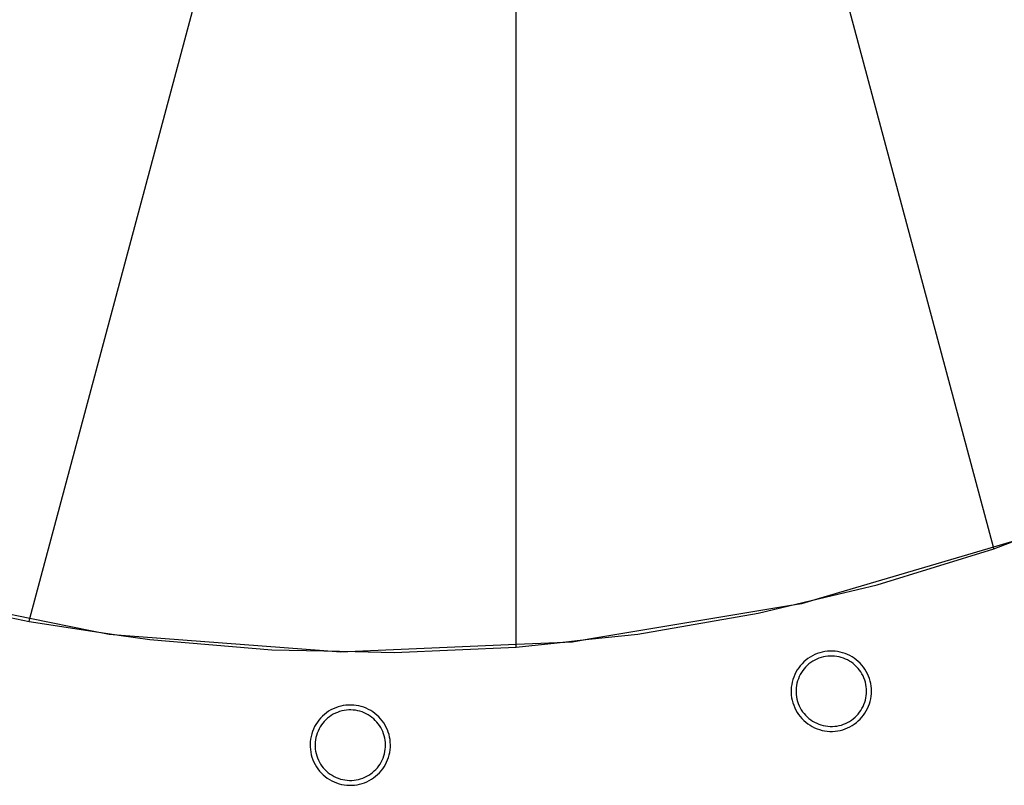
# Model space of a CAD drawing. Units: millimetres. Extents: x -36961 to 34031, y -19909 to 19579.
# Drawn here: x 1573 to 2092, y -19663 to -19259 of the extents above; entities that cross this region are included whole.
import ezdxf

# ---------------------------------------------------------------- set-up
doc = ezdxf.new("R2010")
doc.units = ezdxf.units.MM

msp = doc.modelspace()

# ---------------------------------------------------------------- linework, layer by layer
for p, q in [((2086.66, -19537.39), (1979.7, -19138.19)), ((2086.66, -19537.39), (1979.7, -19138.19)), ((1577.95, -19575.01), (1684.57, -19177.12)), ((1577.95, -19575.01), (1684.57, -19177.12)), ((1834.7, -19588.74), (1834.7, -19177.09)), ((1834.7, -19588.74), (1834.7, -19177.09)), ((2097.9, -19534.08), (2086.66, -19537.39)), ((2097.9, -19534.08), (2086.66, -19537.39)), ((2086.89, -19538.25), (2097.9, -19534.08)), ((2086.89, -19538.25), (2097.9, -19534.08)), ((2086.66, -19537.39), (1994.11, -19564.66)), ((2086.66, -19537.39), (1994.11, -19564.66)), ((2025.22, -19557.22), (2086.89, -19538.25)), ((2025.22, -19557.22), (2086.89, -19538.25)), ((2086.89, -19538.25), (2086.66, -19537.39)), ((2086.89, -19538.25), (2086.66, -19537.39)), ((1577.95, -19575.01), (1504.26, -19560.21)), ((1577.95, -19575.01), (1504.26, -19560.21)), ((1994.11, -19564.66), (2025.22, -19557.22)), ((1994.11, -19564.66), (2025.22, -19557.22)), ((1514.28, -19563.05), (1577.51, -19576.65)), ((1514.28, -19563.05), (1577.51, -19576.65)), ((1978.65, -19568.36), (1994.11, -19564.66)), ((1978.65, -19568.36), (1994.11, -19564.66)), ((1994.11, -19564.66), (1985.38, -19567.24)), ((1994.11, -19564.66), (1985.38, -19567.24)), ((1978.65, -19568.36), (1873.12, -19585.98)), ((1978.65, -19568.36), (1873.12, -19585.98)), ((1962.46, -19572.23), (1978.65, -19568.36)), ((1962.46, -19572.23), (1978.65, -19568.36)), ((1985.38, -19567.24), (1978.65, -19568.36)), ((1985.38, -19567.24), (1978.65, -19568.36)), ((1577.51, -19576.65), (1577.95, -19575.01)), ((1577.51, -19576.65), (1577.95, -19575.01)), ((1610.82, -19581.61), (1577.95, -19575.01)), ((1610.82, -19581.61), (1577.95, -19575.01)), ((1898.86, -19583.21), (1962.46, -19572.23)), ((1898.86, -19583.21), (1962.46, -19572.23)), ((1577.51, -19576.65), (1610.82, -19581.61)), ((1577.51, -19576.65), (1610.82, -19581.61)), ((1619.76, -19583.41), (1610.82, -19581.61)), ((1610.82, -19581.61), (1626.19, -19583.9)), ((1619.76, -19583.41), (1610.82, -19581.61)), ((1610.82, -19581.61), (1626.19, -19583.9)), ((1626.19, -19583.9), (1619.76, -19583.41)), ((1626.19, -19583.9), (1619.76, -19583.41)), ((1733.12, -19592.15), (1626.19, -19583.9)), ((1626.19, -19583.9), (1641.36, -19586.17)), ((1733.12, -19592.15), (1626.19, -19583.9)), ((1626.19, -19583.9), (1641.36, -19586.17)), ((1641.36, -19586.17), (1705.68, -19591.59)), ((1641.36, -19586.17), (1705.68, -19591.59)), ((1856.34, -19587.78), (1873.12, -19585.98)), ((1856.34, -19587.78), (1873.12, -19585.98)), ((1873.12, -19585.98), (1864.46, -19587.42)), ((1873.12, -19585.98), (1864.46, -19587.42)), ((1873.12, -19585.98), (1898.86, -19583.21)), ((1873.12, -19585.98), (1898.86, -19583.21)), ((1705.68, -19591.59), (1733.12, -19592.15)), ((1705.68, -19591.59), (1733.12, -19592.15)), ((1834.7, -19588.74), (1749.78, -19592.49)), ((1834.7, -19588.74), (1749.78, -19592.49)), ((1770.22, -19592.91), (1834.7, -19590.11)), ((1770.22, -19592.91), (1834.7, -19590.11)), ((1834.7, -19590.11), (1856.34, -19587.78)), ((1856.34, -19587.78), (1834.7, -19588.74)), ((1834.7, -19590.11), (1856.34, -19587.78)), ((1856.34, -19587.78), (1834.7, -19588.74)), ((1834.7, -19590.11), (1834.7, -19588.74)), ((1834.7, -19590.11), (1834.7, -19588.74)), ((1864.46, -19587.42), (1856.34, -19587.78)), ((1864.46, -19587.42), (1856.34, -19587.78)), ((1741.99, -19592.84), (1733.12, -19592.15)), ((1733.12, -19592.15), (1749.78, -19592.49)), ((1741.99, -19592.84), (1733.12, -19592.15)), ((1733.12, -19592.15), (1749.78, -19592.49)), ((1749.78, -19592.49), (1741.99, -19592.84)), ((1749.78, -19592.49), (1741.99, -19592.84)), ((1749.78, -19592.49), (1770.22, -19592.91)), ((1749.78, -19592.49), (1770.22, -19592.91)), ((1987.63, -19596.98), (1986.59, -19597.9)), ((1987.63, -19596.98), (1986.59, -19597.9)), ((1988.73, -19596.14), (1987.63, -19596.98)), ((1988.73, -19596.14), (1987.63, -19596.98)), ((1989.89, -19595.37), (1988.73, -19596.14)), ((1989.89, -19595.37), (1988.73, -19596.14)), ((1991.09, -19594.68), (1989.89, -19595.37)), ((1991.09, -19594.68), (1989.89, -19595.37)), ((1992.34, -19594.07), (1991.09, -19594.68)), ((1992.34, -19594.07), (1991.09, -19594.68)), ((1992.31, -19596.98), (1991.26, -19597.58)), ((1992.31, -19596.98), (1991.26, -19597.58)), ((1993.41, -19596.44), (1992.31, -19596.98)), ((1993.41, -19596.44), (1992.31, -19596.98)), ((1993.62, -19593.54), (1992.34, -19594.07)), ((1993.62, -19593.54), (1992.34, -19594.07)), ((1994.53, -19595.98), (1993.41, -19596.44)), ((1994.53, -19595.98), (1993.41, -19596.44)), ((1994.93, -19593.1), (1993.62, -19593.54)), ((1994.93, -19593.1), (1993.62, -19593.54)), ((1995.68, -19595.59), (1994.53, -19595.98)), ((1995.68, -19595.59), (1994.53, -19595.98)), ((1996.27, -19592.74), (1994.93, -19593.1)), ((1996.27, -19592.74), (1994.93, -19593.1)), ((1996.86, -19595.27), (1995.68, -19595.59)), ((1996.86, -19595.27), (1995.68, -19595.59)), ((1997.64, -19592.47), (1996.27, -19592.74)), ((1997.64, -19592.47), (1996.27, -19592.74)), ((1998.05, -19595.04), (1996.86, -19595.27)), ((1998.05, -19595.04), (1996.86, -19595.27)), ((1998.98, -19592.3), (1997.64, -19592.47)), ((1998.98, -19592.3), (1997.64, -19592.47)), ((1999.24, -19594.88), (1998.05, -19595.04)), ((1999.24, -19594.88), (1998.05, -19595.04)), ((2000.34, -19592.21), (1998.98, -19592.3)), ((2000.34, -19592.21), (1998.98, -19592.3)), ((2000.43, -19594.81), (1999.24, -19594.88)), ((2000.43, -19594.81), (1999.24, -19594.88)), ((2001.7, -19592.2), (2000.34, -19592.21)), ((2001.7, -19592.2), (2000.34, -19592.21)), ((2001.62, -19594.8), (2000.43, -19594.81)), ((2001.62, -19594.8), (2000.43, -19594.81)), ((2002.81, -19594.88), (2001.62, -19594.8)), ((2002.81, -19594.88), (2001.62, -19594.8)), ((2003.05, -19592.29), (2001.7, -19592.2)), ((2003.05, -19592.29), (2001.7, -19592.2)), ((2003.99, -19595.03), (2002.81, -19594.88)), ((2003.99, -19595.03), (2002.81, -19594.88)), ((2004.4, -19592.46), (2003.05, -19592.29)), ((2004.4, -19592.46), (2003.05, -19592.29)), ((2005.16, -19595.25), (2003.99, -19595.03)), ((2005.16, -19595.25), (2003.99, -19595.03)), ((2005.74, -19592.72), (2004.4, -19592.46)), ((2005.74, -19592.72), (2004.4, -19592.46)), ((2006.32, -19595.56), (2005.16, -19595.25)), ((2006.32, -19595.56), (2005.16, -19595.25)), ((2007.05, -19593.06), (2005.74, -19592.72)), ((2007.05, -19593.06), (2005.74, -19592.72)), ((2007.45, -19595.93), (2006.32, -19595.56)), ((2007.45, -19595.93), (2006.32, -19595.56)), ((2008.34, -19593.49), (2007.05, -19593.06)), ((2008.34, -19593.49), (2007.05, -19593.06)), ((2008.55, -19596.38), (2007.45, -19595.93)), ((2008.55, -19596.38), (2007.45, -19595.93)), ((2009.6, -19594), (2008.34, -19593.49)), ((2009.6, -19594), (2008.34, -19593.49)), ((2009.63, -19596.89), (2008.55, -19596.38)), ((2009.63, -19596.89), (2008.55, -19596.38)), ((2010.83, -19594.58), (2009.6, -19594)), ((2010.83, -19594.58), (2009.6, -19594)), ((2010.67, -19597.47), (2009.63, -19596.89)), ((2010.67, -19597.47), (2009.63, -19596.89)), ((2012.01, -19595.25), (2010.83, -19594.58)), ((2012.01, -19595.25), (2010.83, -19594.58)), ((2013.15, -19595.99), (2012.01, -19595.25)), ((2013.15, -19595.99), (2012.01, -19595.25)), ((2014.24, -19596.8), (2013.15, -19595.99)), ((2014.24, -19596.8), (2013.15, -19595.99)), ((2015.28, -19597.68), (2014.24, -19596.8)), ((2015.28, -19597.68), (2014.24, -19596.8)), ((1983.07, -19602.17), (1982.37, -19603.37)), ((1983.07, -19602.17), (1982.37, -19603.37)), ((1983.84, -19601.02), (1983.07, -19602.17)), ((1983.84, -19601.02), (1983.07, -19602.17)), ((1984.69, -19599.92), (1983.84, -19601.02)), ((1984.69, -19599.92), (1983.84, -19601.02)), ((1985.6, -19598.88), (1984.69, -19599.92)), ((1985.6, -19598.88), (1984.69, -19599.92)), ((1986.59, -19597.9), (1985.6, -19598.88)), ((1986.59, -19597.9), (1985.6, -19598.88)), ((1986.69, -19601.57), (1985.95, -19602.53)), ((1986.69, -19601.57), (1985.95, -19602.53)), ((1987.5, -19600.66), (1986.69, -19601.57)), ((1987.5, -19600.66), (1986.69, -19601.57)), ((1988.36, -19599.8), (1987.5, -19600.66)), ((1988.36, -19599.8), (1987.5, -19600.66)), ((1989.28, -19599), (1988.36, -19599.8)), ((1989.28, -19599), (1988.36, -19599.8)), ((1990.24, -19598.26), (1989.28, -19599)), ((1990.24, -19598.26), (1989.28, -19599)), ((1991.26, -19597.58), (1990.24, -19598.26)), ((1991.26, -19597.58), (1990.24, -19598.26)), ((2011.67, -19598.12), (2010.67, -19597.47)), ((2011.67, -19598.12), (2010.67, -19597.47)), ((2012.63, -19598.83), (2011.67, -19598.12)), ((2012.63, -19598.83), (2011.67, -19598.12)), ((2013.53, -19599.61), (2012.63, -19598.83)), ((2013.53, -19599.61), (2012.63, -19598.83)), ((2014.39, -19600.43), (2013.53, -19599.61)), ((2014.39, -19600.43), (2013.53, -19599.61)), ((2015.2, -19601.32), (2014.39, -19600.43)), ((2015.2, -19601.32), (2014.39, -19600.43)), ((2015.94, -19602.25), (2015.2, -19601.32)), ((2015.94, -19602.25), (2015.2, -19601.32)), ((2016.26, -19598.62), (2015.28, -19597.68)), ((2016.26, -19598.62), (2015.28, -19597.68)), ((2016.62, -19603.22), (2015.94, -19602.25)), ((2016.62, -19603.22), (2015.94, -19602.25)), ((2017.17, -19599.63), (2016.26, -19598.62)), ((2017.17, -19599.63), (2016.26, -19598.62)), ((2018.02, -19600.69), (2017.17, -19599.63)), ((2018.02, -19600.69), (2017.17, -19599.63)), ((2018.8, -19601.8), (2018.02, -19600.69)), ((2018.8, -19601.8), (2018.02, -19600.69)), ((2019.51, -19602.96), (2018.8, -19601.8)), ((2019.51, -19602.96), (2018.8, -19601.8)), ((1980.78, -19607.2), (1980.41, -19608.54)), ((1980.78, -19607.2), (1980.41, -19608.54)), ((1981.22, -19605.89), (1980.78, -19607.2)), ((1981.22, -19605.89), (1980.78, -19607.2)), ((1981.76, -19604.61), (1981.22, -19605.89)), ((1981.76, -19604.61), (1981.22, -19605.89)), ((1982.37, -19603.37), (1981.76, -19604.61)), ((1982.37, -19603.37), (1981.76, -19604.61)), ((1983.66, -19606.81), (1983.26, -19607.96)), ((1983.66, -19606.81), (1983.26, -19607.96)), ((1984.12, -19605.69), (1983.66, -19606.81)), ((1984.12, -19605.69), (1983.66, -19606.81)), ((1984.66, -19604.6), (1984.12, -19605.69)), ((1984.66, -19604.6), (1984.12, -19605.69)), ((1985.27, -19603.54), (1984.66, -19604.6)), ((1985.27, -19603.54), (1984.66, -19604.6)), ((1985.95, -19602.53), (1985.27, -19603.54)), ((1985.95, -19602.53), (1985.27, -19603.54)), ((2017.24, -19604.24), (2016.62, -19603.22)), ((2017.24, -19604.24), (2016.62, -19603.22)), ((2017.8, -19605.3), (2017.24, -19604.24)), ((2017.8, -19605.3), (2017.24, -19604.24)), ((2018.28, -19606.39), (2017.8, -19605.3)), ((2018.28, -19606.39), (2017.8, -19605.3)), ((2018.69, -19607.51), (2018.28, -19606.39)), ((2018.69, -19607.51), (2018.28, -19606.39)), ((2020.14, -19604.17), (2019.51, -19602.96)), ((2020.14, -19604.17), (2019.51, -19602.96)), ((2020.69, -19605.41), (2020.14, -19604.17)), ((2020.69, -19605.41), (2020.14, -19604.17)), ((2021.16, -19606.68), (2020.69, -19605.41)), ((2021.16, -19606.68), (2020.69, -19605.41)), ((2021.55, -19607.99), (2021.16, -19606.68)), ((2021.55, -19607.99), (2021.16, -19606.68)), ((1979.96, -19611.28), (1979.86, -19612.66)), ((1979.96, -19611.28), (1979.86, -19612.66)), ((1980.14, -19609.9), (1979.96, -19611.28)), ((1980.14, -19609.9), (1979.96, -19611.28)), ((1980.41, -19608.54), (1980.14, -19609.9)), ((1980.41, -19608.54), (1980.14, -19609.9)), ((1982.54, -19611.54), (1982.46, -19612.75)), ((1982.54, -19611.54), (1982.46, -19612.75)), ((1982.71, -19610.33), (1982.54, -19611.54)), ((1982.71, -19610.33), (1982.54, -19611.54)), ((1982.95, -19609.14), (1982.71, -19610.33)), ((1982.95, -19609.14), (1982.71, -19610.33)), ((1983.26, -19607.96), (1982.95, -19609.14)), ((1983.26, -19607.96), (1982.95, -19609.14)), ((2019.04, -19608.65), (2018.69, -19607.51)), ((2019.04, -19608.65), (2018.69, -19607.51)), ((2019.3, -19609.81), (2019.04, -19608.65)), ((2019.3, -19609.81), (2019.04, -19608.65)), ((2019.5, -19610.99), (2019.3, -19609.81)), ((2019.5, -19610.99), (2019.3, -19609.81)), ((2019.61, -19612.17), (2019.5, -19610.99)), ((2019.61, -19612.17), (2019.5, -19610.99)), ((2019.65, -19613.37), (2019.61, -19612.17)), ((2019.65, -19613.37), (2019.61, -19612.17)), ((2021.85, -19609.31), (2021.55, -19607.99)), ((2021.85, -19609.31), (2021.55, -19607.99)), ((2022.07, -19610.65), (2021.85, -19609.31)), ((2022.07, -19610.65), (2021.85, -19609.31)), ((2022.21, -19612), (2022.07, -19610.65)), ((2022.21, -19612), (2022.07, -19610.65)), ((2022.25, -19613.36), (2022.21, -19612)), ((2022.25, -19613.36), (2022.21, -19612)), ((1979.86, -19612.66), (1979.86, -19614.05)), ((1979.86, -19612.66), (1979.86, -19614.05)), ((1979.86, -19614.05), (1979.95, -19615.44)), ((1979.86, -19614.05), (1979.95, -19615.44)), ((1979.95, -19615.44), (1980.13, -19616.81)), ((1979.95, -19615.44), (1980.13, -19616.81)), ((1980.13, -19616.81), (1980.4, -19618.17)), ((1980.13, -19616.81), (1980.4, -19618.17)), ((1982.46, -19612.75), (1982.46, -19613.97)), ((1982.46, -19612.75), (1982.46, -19613.97)), ((1982.46, -19613.97), (1982.54, -19615.19)), ((1982.46, -19613.97), (1982.54, -19615.19)), ((1982.54, -19615.19), (1982.69, -19616.39)), ((1982.54, -19615.19), (1982.69, -19616.39)), ((1982.69, -19616.39), (1982.93, -19617.59)), ((1982.69, -19616.39), (1982.93, -19617.59)), ((1982.93, -19617.59), (1983.24, -19618.76)), ((1982.93, -19617.59), (1983.24, -19618.76)), ((2019.05, -19618.09), (2019.31, -19616.92)), ((2019.05, -19618.09), (2019.31, -19616.92)), ((2019.31, -19616.92), (2019.5, -19615.74)), ((2019.31, -19616.92), (2019.5, -19615.74)), ((2019.5, -19615.74), (2019.62, -19614.56)), ((2019.5, -19615.74), (2019.62, -19614.56)), ((2019.62, -19614.56), (2019.65, -19613.37)), ((2019.62, -19614.56), (2019.65, -19613.37)), ((2021.57, -19618.74), (2021.87, -19617.42)), ((2021.57, -19618.74), (2021.87, -19617.42)), ((2021.87, -19617.42), (2022.08, -19616.07)), ((2021.87, -19617.42), (2022.08, -19616.07)), ((2022.08, -19616.07), (2022.21, -19614.72)), ((2022.08, -19616.07), (2022.21, -19614.72)), ((2022.21, -19614.72), (2022.25, -19613.36)), ((2022.21, -19614.72), (2022.25, -19613.36)), ((1738.12, -19622.65), (1736.89, -19623.28)), ((1738.12, -19622.65), (1736.89, -19623.28)), ((1739.4, -19622.11), (1738.12, -19622.65)), ((1739.4, -19622.11), (1738.12, -19622.65)), ((1740.71, -19621.64), (1739.4, -19622.11)), ((1740.71, -19621.64), (1739.4, -19622.11)), ((1742.04, -19621.27), (1740.71, -19621.64)), ((1742.04, -19621.27), (1740.71, -19621.64)), ((1743.4, -19620.98), (1742.04, -19621.27)), ((1743.4, -19620.98), (1742.04, -19621.27)), ((1744.77, -19620.78), (1743.4, -19620.98)), ((1744.77, -19620.78), (1743.4, -19620.98)), ((1746.15, -19620.67), (1744.77, -19620.78)), ((1746.15, -19620.67), (1744.77, -19620.78)), ((1747.54, -19620.66), (1746.15, -19620.67)), ((1747.54, -19620.66), (1746.15, -19620.67)), ((1748.93, -19620.73), (1747.54, -19620.66)), ((1748.93, -19620.73), (1747.54, -19620.66)), ((1750.28, -19620.89), (1748.93, -19620.73)), ((1750.28, -19620.89), (1748.93, -19620.73)), ((1751.61, -19621.13), (1750.28, -19620.89)), ((1751.61, -19621.13), (1750.28, -19620.89)), ((1752.93, -19621.47), (1751.61, -19621.13)), ((1752.93, -19621.47), (1751.61, -19621.13)), ((1754.23, -19621.88), (1752.93, -19621.47)), ((1754.23, -19621.88), (1752.93, -19621.47)), ((1755.49, -19622.38), (1754.23, -19621.88)), ((1755.49, -19622.38), (1754.23, -19621.88)), ((1756.72, -19622.95), (1755.49, -19622.38)), ((1756.72, -19622.95), (1755.49, -19622.38)), ((1757.91, -19623.61), (1756.72, -19622.95)), ((1757.91, -19623.61), (1756.72, -19622.95)), ((1980.4, -19618.17), (1980.75, -19619.51)), ((1980.4, -19618.17), (1980.75, -19619.51)), ((1980.75, -19619.51), (1981.2, -19620.83)), ((1980.75, -19619.51), (1981.2, -19620.83)), ((1981.2, -19620.83), (1981.73, -19622.11)), ((1981.2, -19620.83), (1981.73, -19622.11)), ((1981.73, -19622.11), (1982.34, -19623.36)), ((1981.73, -19622.11), (1982.34, -19623.36)), ((1983.24, -19618.76), (1983.63, -19619.92)), ((1983.24, -19618.76), (1983.63, -19619.92)), ((1983.63, -19619.92), (1984.1, -19621.04)), ((1983.63, -19619.92), (1984.1, -19621.04)), ((1984.1, -19621.04), (1984.63, -19622.13)), ((1984.1, -19621.04), (1984.63, -19622.13)), ((1984.63, -19622.13), (1985.24, -19623.19)), ((1984.63, -19622.13), (1985.24, -19623.19)), ((2016.66, -19623.52), (2017.27, -19622.5)), ((2016.66, -19623.52), (2017.27, -19622.5)), ((2017.27, -19622.5), (2017.82, -19621.44)), ((2017.27, -19622.5), (2017.82, -19621.44)), ((2017.82, -19621.44), (2018.3, -19620.35)), ((2017.82, -19621.44), (2018.3, -19620.35)), ((2018.3, -19620.35), (2018.71, -19619.23)), ((2018.3, -19620.35), (2018.71, -19619.23)), ((2018.71, -19619.23), (2019.05, -19618.09)), ((2018.71, -19619.23), (2019.05, -19618.09)), ((2019.54, -19623.77), (2020.17, -19622.56)), ((2019.54, -19623.77), (2020.17, -19622.56)), ((2020.17, -19622.56), (2020.71, -19621.32)), ((2020.17, -19622.56), (2020.71, -19621.32)), ((2020.71, -19621.32), (2021.18, -19620.04)), ((2020.71, -19621.32), (2021.18, -19620.04)), ((2021.18, -19620.04), (2021.57, -19618.74)), ((2021.18, -19620.04), (2021.57, -19618.74)), ((1731.46, -19627.55), (1730.56, -19628.61)), ((1731.46, -19627.55), (1730.56, -19628.61)), ((1732.43, -19626.56), (1731.46, -19627.55)), ((1732.43, -19626.56), (1731.46, -19627.55)), ((1733.46, -19625.63), (1732.43, -19626.56)), ((1733.46, -19625.63), (1732.43, -19626.56)), ((1734.55, -19624.77), (1733.46, -19625.63)), ((1734.55, -19624.77), (1733.46, -19625.63)), ((1735.13, -19627.62), (1734.23, -19628.44)), ((1735.13, -19627.62), (1734.23, -19628.44)), ((1735.69, -19623.99), (1734.55, -19624.77)), ((1735.69, -19623.99), (1734.55, -19624.77)), ((1736.09, -19626.87), (1735.13, -19627.62)), ((1736.09, -19626.87), (1735.13, -19627.62)), ((1736.89, -19623.28), (1735.69, -19623.99)), ((1736.89, -19623.28), (1735.69, -19623.99)), ((1737.09, -19626.18), (1736.09, -19626.87)), ((1737.09, -19626.18), (1736.09, -19626.87)), ((1738.14, -19625.56), (1737.09, -19626.18)), ((1738.14, -19625.56), (1737.09, -19626.18)), ((1739.23, -19625.01), (1738.14, -19625.56)), ((1739.23, -19625.01), (1738.14, -19625.56)), ((1740.34, -19624.53), (1739.23, -19625.01)), ((1740.34, -19624.53), (1739.23, -19625.01)), ((1741.49, -19624.12), (1740.34, -19624.53)), ((1741.49, -19624.12), (1740.34, -19624.53)), ((1742.66, -19623.79), (1741.49, -19624.12)), ((1742.66, -19623.79), (1741.49, -19624.12)), ((1743.85, -19623.54), (1742.66, -19623.79)), ((1743.85, -19623.54), (1742.66, -19623.79)), ((1745.06, -19623.37), (1743.85, -19623.54)), ((1745.06, -19623.37), (1743.85, -19623.54)), ((1746.27, -19623.27), (1745.06, -19623.37)), ((1746.27, -19623.27), (1745.06, -19623.37)), ((1747.49, -19623.26), (1746.27, -19623.27)), ((1747.49, -19623.26), (1746.27, -19623.27)), ((1748.7, -19623.32), (1747.49, -19623.26)), ((1748.7, -19623.32), (1747.49, -19623.26)), ((1749.89, -19623.46), (1748.7, -19623.32)), ((1749.89, -19623.46), (1748.7, -19623.32)), ((1751.06, -19623.68), (1749.89, -19623.46)), ((1751.06, -19623.68), (1749.89, -19623.46)), ((1752.22, -19623.97), (1751.06, -19623.68)), ((1752.22, -19623.97), (1751.06, -19623.68)), ((1753.35, -19624.33), (1752.22, -19623.97)), ((1753.35, -19624.33), (1752.22, -19623.97)), ((1754.46, -19624.77), (1753.35, -19624.33)), ((1754.46, -19624.77), (1753.35, -19624.33)), ((1755.54, -19625.27), (1754.46, -19624.77)), ((1755.54, -19625.27), (1754.46, -19624.77)), ((1756.59, -19625.85), (1755.54, -19625.27)), ((1756.59, -19625.85), (1755.54, -19625.27)), ((1757.59, -19626.49), (1756.59, -19625.85)), ((1757.59, -19626.49), (1756.59, -19625.85)), ((1758.56, -19627.19), (1757.59, -19626.49)), ((1758.56, -19627.19), (1757.59, -19626.49)), ((1759.06, -19624.34), (1757.91, -19623.61)), ((1759.06, -19624.34), (1757.91, -19623.61)), ((1759.47, -19627.95), (1758.56, -19627.19)), ((1759.47, -19627.95), (1758.56, -19627.19)), ((1760.16, -19625.14), (1759.06, -19624.34)), ((1760.16, -19625.14), (1759.06, -19624.34)), ((1760.34, -19628.77), (1759.47, -19627.95)), ((1760.34, -19628.77), (1759.47, -19627.95)), ((1761.2, -19626.01), (1760.16, -19625.14)), ((1761.2, -19626.01), (1760.16, -19625.14)), ((1762.19, -19626.94), (1761.2, -19626.01)), ((1762.19, -19626.94), (1761.2, -19626.01)), ((1763.11, -19627.94), (1762.19, -19626.94)), ((1763.11, -19627.94), (1762.19, -19626.94)), ((1763.97, -19628.99), (1763.11, -19627.94)), ((1763.97, -19628.99), (1763.11, -19627.94)), ((1982.34, -19623.36), (1983.03, -19624.56)), ((1982.34, -19623.36), (1983.03, -19624.56)), ((1983.03, -19624.56), (1983.8, -19625.71)), ((1983.03, -19624.56), (1983.8, -19625.71)), ((1983.8, -19625.71), (1984.64, -19626.81)), ((1983.8, -19625.71), (1984.64, -19626.81)), ((1984.64, -19626.81), (1985.55, -19627.86)), ((1984.64, -19626.81), (1985.55, -19627.86)), ((1985.24, -19623.19), (1985.91, -19624.2)), ((1985.24, -19623.19), (1985.91, -19624.2)), ((1985.55, -19627.86), (1986.53, -19628.84)), ((1985.55, -19627.86), (1986.53, -19628.84)), ((1985.91, -19624.2), (1986.65, -19625.17)), ((1985.91, -19624.2), (1986.65, -19625.17)), ((1986.65, -19625.17), (1987.45, -19626.09)), ((1986.65, -19625.17), (1987.45, -19626.09)), ((1987.45, -19626.09), (1988.31, -19626.95)), ((1987.45, -19626.09), (1988.31, -19626.95)), ((1988.31, -19626.95), (1989.23, -19627.75)), ((1988.31, -19626.95), (1989.23, -19627.75)), ((1989.23, -19627.75), (1990.19, -19628.49)), ((1989.23, -19627.75), (1990.19, -19628.49)), ((2011.72, -19628.63), (2012.67, -19627.92)), ((2011.72, -19628.63), (2012.67, -19627.92)), ((2012.67, -19627.92), (2013.58, -19627.14)), ((2012.67, -19627.92), (2013.58, -19627.14)), ((2013.58, -19627.14), (2014.43, -19626.31)), ((2013.58, -19627.14), (2014.43, -19626.31)), ((2014.43, -19626.31), (2015.23, -19625.43)), ((2014.43, -19626.31), (2015.23, -19625.43)), ((2015.23, -19625.43), (2015.98, -19624.5)), ((2015.23, -19625.43), (2015.98, -19624.5)), ((2015.33, -19629.07), (2016.3, -19628.12)), ((2015.33, -19629.07), (2016.3, -19628.12)), ((2015.98, -19624.5), (2016.66, -19623.52)), ((2015.98, -19624.5), (2016.66, -19623.52)), ((2016.3, -19628.12), (2017.22, -19627.11)), ((2016.3, -19628.12), (2017.22, -19627.11)), ((2017.22, -19627.11), (2018.06, -19626.05)), ((2017.22, -19627.11), (2018.06, -19626.05)), ((2018.06, -19626.05), (2018.84, -19624.93)), ((2018.06, -19626.05), (2018.84, -19624.93)), ((2018.84, -19624.93), (2019.54, -19623.77)), ((2018.84, -19624.93), (2019.54, -19623.77)), ((1727.69, -19633.34), (1727.18, -19634.63)), ((1727.69, -19633.34), (1727.18, -19634.63)), ((1728.29, -19632.09), (1727.69, -19633.34)), ((1728.29, -19632.09), (1727.69, -19633.34)), ((1728.97, -19630.88), (1728.29, -19632.09)), ((1728.97, -19630.88), (1728.29, -19632.09)), ((1729.73, -19629.72), (1728.97, -19630.88)), ((1729.73, -19629.72), (1728.97, -19630.88)), ((1730.56, -19628.61), (1729.73, -19629.72)), ((1730.56, -19628.61), (1729.73, -19629.72)), ((1730.6, -19633.29), (1730.08, -19634.39)), ((1730.6, -19633.29), (1730.08, -19634.39)), ((1731.2, -19632.23), (1730.6, -19633.29)), ((1731.2, -19632.23), (1730.6, -19633.29)), ((1731.86, -19631.21), (1731.2, -19632.23)), ((1731.86, -19631.21), (1731.2, -19632.23)), ((1732.59, -19630.23), (1731.86, -19631.21)), ((1732.59, -19630.23), (1731.86, -19631.21)), ((1733.38, -19629.31), (1732.59, -19630.23)), ((1733.38, -19629.31), (1732.59, -19630.23)), ((1734.23, -19628.44), (1733.38, -19629.31)), ((1734.23, -19628.44), (1733.38, -19629.31)), ((1761.15, -19629.65), (1760.34, -19628.77)), ((1761.15, -19629.65), (1760.34, -19628.77)), ((1761.9, -19630.57), (1761.15, -19629.65)), ((1761.9, -19630.57), (1761.15, -19629.65)), ((1762.59, -19631.54), (1761.9, -19630.57)), ((1762.59, -19631.54), (1761.9, -19630.57)), ((1763.22, -19632.55), (1762.59, -19631.54)), ((1763.22, -19632.55), (1762.59, -19631.54)), ((1763.79, -19633.61), (1763.22, -19632.55)), ((1763.79, -19633.61), (1763.22, -19632.55)), ((1764.76, -19630.1), (1763.97, -19628.99)), ((1764.76, -19630.1), (1763.97, -19628.99)), ((1765.47, -19631.25), (1764.76, -19630.1)), ((1765.47, -19631.25), (1764.76, -19630.1)), ((1766.12, -19632.45), (1765.47, -19631.25)), ((1766.12, -19632.45), (1765.47, -19631.25)), ((1766.68, -19633.69), (1766.12, -19632.45)), ((1766.68, -19633.69), (1766.12, -19632.45)), ((1986.53, -19628.84), (1987.57, -19629.76)), ((1986.53, -19628.84), (1987.57, -19629.76)), ((1987.57, -19629.76), (1988.67, -19630.61)), ((1987.57, -19629.76), (1988.67, -19630.61)), ((1988.67, -19630.61), (1989.82, -19631.38)), ((1988.67, -19630.61), (1989.82, -19631.38)), ((1989.82, -19631.38), (1991.02, -19632.07)), ((1989.82, -19631.38), (1991.02, -19632.07)), ((1990.19, -19628.49), (1991.2, -19629.17)), ((1990.19, -19628.49), (1991.2, -19629.17)), ((1991.02, -19632.07), (1992.27, -19632.69)), ((1991.02, -19632.07), (1992.27, -19632.69)), ((1991.2, -19629.17), (1992.25, -19629.78)), ((1991.2, -19629.17), (1992.25, -19629.78)), ((1992.25, -19629.78), (1993.34, -19630.32)), ((1992.25, -19629.78), (1993.34, -19630.32)), ((1992.27, -19632.69), (1993.55, -19633.22)), ((1992.27, -19632.69), (1993.55, -19633.22)), ((1993.34, -19630.32), (1994.47, -19630.79)), ((1993.34, -19630.32), (1994.47, -19630.79)), ((1993.55, -19633.22), (1994.86, -19633.67)), ((1993.55, -19633.22), (1994.86, -19633.67)), ((1994.47, -19630.79), (1995.62, -19631.18)), ((1994.47, -19630.79), (1995.62, -19631.18)), ((1995.62, -19631.18), (1996.8, -19631.5)), ((1995.62, -19631.18), (1996.8, -19631.5)), ((1996.8, -19631.5), (1997.99, -19631.74)), ((1996.8, -19631.5), (1997.99, -19631.74)), ((1997.99, -19631.74), (1999.2, -19631.9)), ((1997.99, -19631.74), (1999.2, -19631.9)), ((1999.2, -19631.9), (2000.41, -19631.98)), ((1999.2, -19631.9), (2000.41, -19631.98)), ((2000.41, -19631.98), (2001.63, -19631.99)), ((2000.41, -19631.98), (2001.63, -19631.99)), ((2001.63, -19631.99), (2002.84, -19631.91)), ((2001.63, -19631.99), (2002.84, -19631.91)), ((2002.84, -19631.91), (2004.05, -19631.75)), ((2002.84, -19631.91), (2004.05, -19631.75)), ((2004.05, -19631.75), (2005.22, -19631.52)), ((2004.05, -19631.75), (2005.22, -19631.52)), ((2005.22, -19631.52), (2006.37, -19631.22)), ((2005.22, -19631.52), (2006.37, -19631.22)), ((2006.37, -19631.22), (2007.5, -19630.84)), ((2006.37, -19631.22), (2007.5, -19630.84)), ((2007.12, -19633.71), (2008.4, -19633.28)), ((2007.12, -19633.71), (2008.4, -19633.28)), ((2007.5, -19630.84), (2008.61, -19630.39)), ((2007.5, -19630.84), (2008.61, -19630.39)), ((2008.4, -19633.28), (2009.66, -19632.77)), ((2008.4, -19633.28), (2009.66, -19632.77)), ((2008.61, -19630.39), (2009.68, -19629.87)), ((2008.61, -19630.39), (2009.68, -19629.87)), ((2009.66, -19632.77), (2010.89, -19632.18)), ((2009.66, -19632.77), (2010.89, -19632.18)), ((2009.68, -19629.87), (2010.72, -19629.29)), ((2009.68, -19629.87), (2010.72, -19629.29)), ((2010.72, -19629.29), (2011.72, -19628.63)), ((2010.72, -19629.29), (2011.72, -19628.63)), ((2010.89, -19632.18), (2012.07, -19631.51)), ((2010.89, -19632.18), (2012.07, -19631.51)), ((2012.07, -19631.51), (2013.21, -19630.76)), ((2012.07, -19631.51), (2013.21, -19630.76)), ((2013.21, -19630.76), (2014.3, -19629.95)), ((2013.21, -19630.76), (2014.3, -19629.95)), ((2014.3, -19629.95), (2015.33, -19629.07)), ((2014.3, -19629.95), (2015.33, -19629.07)), ((1726.41, -19637.3), (1726.15, -19638.66)), ((1726.41, -19637.3), (1726.15, -19638.66)), ((1726.75, -19635.95), (1726.41, -19637.3)), ((1726.75, -19635.95), (1726.41, -19637.3)), ((1727.18, -19634.63), (1726.75, -19635.95)), ((1727.18, -19634.63), (1726.75, -19635.95)), ((1728.95, -19637.85), (1728.72, -19639.05)), ((1728.95, -19637.85), (1728.72, -19639.05)), ((1729.25, -19636.67), (1728.95, -19637.85)), ((1729.25, -19636.67), (1728.95, -19637.85)), ((1729.62, -19635.52), (1729.25, -19636.67)), ((1729.62, -19635.52), (1729.25, -19636.67)), ((1730.08, -19634.39), (1729.62, -19635.52)), ((1730.08, -19634.39), (1729.62, -19635.52)), ((1764.28, -19634.69), (1763.79, -19633.61)), ((1764.28, -19634.69), (1763.79, -19633.61)), ((1764.7, -19635.81), (1764.28, -19634.69)), ((1764.7, -19635.81), (1764.28, -19634.69)), ((1765.05, -19636.94), (1764.7, -19635.81)), ((1765.05, -19636.94), (1764.7, -19635.81)), ((1765.33, -19638.1), (1765.05, -19636.94)), ((1765.33, -19638.1), (1765.05, -19636.94)), ((1765.53, -19639.28), (1765.33, -19638.1)), ((1765.53, -19639.28), (1765.33, -19638.1)), ((1767.16, -19634.96), (1766.68, -19633.69)), ((1767.16, -19634.96), (1766.68, -19633.69)), ((1767.56, -19636.26), (1767.16, -19634.96)), ((1767.56, -19636.26), (1767.16, -19634.96)), ((1767.88, -19637.58), (1767.56, -19636.26)), ((1767.88, -19637.58), (1767.56, -19636.26)), ((1768.11, -19638.92), (1767.88, -19637.58)), ((1768.11, -19638.92), (1767.88, -19637.58)), ((1994.86, -19633.67), (1996.2, -19634.03)), ((1994.86, -19633.67), (1996.2, -19634.03)), ((1996.2, -19634.03), (1997.56, -19634.31)), ((1996.2, -19634.03), (1997.56, -19634.31)), ((1997.56, -19634.31), (1998.94, -19634.49)), ((1997.56, -19634.31), (1998.94, -19634.49)), ((1998.94, -19634.49), (2000.32, -19634.58)), ((1998.94, -19634.49), (2000.32, -19634.58)), ((2000.32, -19634.58), (2001.71, -19634.58)), ((2000.32, -19634.58), (2001.71, -19634.58)), ((2001.71, -19634.58), (2003.09, -19634.5)), ((2001.71, -19634.58), (2003.09, -19634.5)), ((2003.09, -19634.5), (2004.47, -19634.32)), ((2003.09, -19634.5), (2004.47, -19634.32)), ((2004.47, -19634.32), (2005.8, -19634.06)), ((2004.47, -19634.32), (2005.8, -19634.06)), ((2005.8, -19634.06), (2007.12, -19633.71)), ((2005.8, -19634.06), (2007.12, -19633.71)), ((1725.99, -19640.04), (1725.92, -19641.42)), ((1725.99, -19640.04), (1725.92, -19641.42)), ((1725.92, -19641.42), (1725.93, -19642.81)), ((1725.92, -19641.42), (1725.93, -19642.81)), ((1725.93, -19642.81), (1726.04, -19644.19)), ((1725.93, -19642.81), (1726.04, -19644.19)), ((1726.15, -19638.66), (1725.99, -19640.04)), ((1726.15, -19638.66), (1725.99, -19640.04)), ((1728.58, -19640.26), (1728.52, -19641.48)), ((1728.58, -19640.26), (1728.52, -19641.48)), ((1728.52, -19641.48), (1728.53, -19642.69)), ((1728.52, -19641.48), (1728.53, -19642.69)), ((1728.53, -19642.69), (1728.63, -19643.91)), ((1728.53, -19642.69), (1728.63, -19643.91)), ((1728.72, -19639.05), (1728.58, -19640.26)), ((1728.72, -19639.05), (1728.58, -19640.26)), ((1765.66, -19640.47), (1765.53, -19639.28)), ((1765.66, -19640.47), (1765.53, -19639.28)), ((1765.58, -19644.04), (1765.69, -19642.85)), ((1765.58, -19644.04), (1765.69, -19642.85)), ((1765.71, -19641.66), (1765.66, -19640.47)), ((1765.71, -19641.66), (1765.66, -19640.47)), ((1765.69, -19642.85), (1765.71, -19641.66)), ((1765.69, -19642.85), (1765.71, -19641.66)), ((1768.25, -19640.27), (1768.11, -19638.92)), ((1768.25, -19640.27), (1768.11, -19638.92)), ((1768.17, -19644.34), (1768.28, -19642.99)), ((1768.17, -19644.34), (1768.28, -19642.99)), ((1768.31, -19641.63), (1768.25, -19640.27)), ((1768.31, -19641.63), (1768.25, -19640.27)), ((1768.28, -19642.99), (1768.31, -19641.63)), ((1768.28, -19642.99), (1768.31, -19641.63)), ((1726.04, -19644.19), (1726.24, -19645.57)), ((1726.04, -19644.19), (1726.24, -19645.57)), ((1726.24, -19645.57), (1726.53, -19646.92)), ((1726.24, -19645.57), (1726.53, -19646.92)), ((1726.53, -19646.92), (1726.9, -19648.26)), ((1726.53, -19646.92), (1726.9, -19648.26)), ((1726.9, -19648.26), (1727.37, -19649.57)), ((1726.9, -19648.26), (1727.37, -19649.57)), ((1728.63, -19643.91), (1728.8, -19645.11)), ((1728.63, -19643.91), (1728.8, -19645.11)), ((1728.8, -19645.11), (1729.05, -19646.3)), ((1728.8, -19645.11), (1729.05, -19646.3)), ((1729.05, -19646.3), (1729.38, -19647.47)), ((1729.05, -19646.3), (1729.38, -19647.47)), ((1729.38, -19647.47), (1729.79, -19648.62)), ((1729.38, -19647.47), (1729.79, -19648.62)), ((1729.79, -19648.62), (1730.27, -19649.74)), ((1729.79, -19648.62), (1730.27, -19649.74)), ((1763.95, -19649.75), (1764.43, -19648.65)), ((1763.95, -19649.75), (1764.43, -19648.65)), ((1764.43, -19648.65), (1764.83, -19647.53)), ((1764.43, -19648.65), (1764.83, -19647.53)), ((1764.83, -19647.53), (1765.15, -19646.38)), ((1764.83, -19647.53), (1765.15, -19646.38)), ((1765.15, -19646.38), (1765.41, -19645.22)), ((1765.15, -19646.38), (1765.41, -19645.22)), ((1765.41, -19645.22), (1765.58, -19644.04)), ((1765.41, -19645.22), (1765.58, -19644.04)), ((1766.85, -19649.6), (1767.3, -19648.32)), ((1766.85, -19649.6), (1767.3, -19648.32)), ((1767.3, -19648.32), (1767.67, -19647.01)), ((1767.3, -19648.32), (1767.67, -19647.01)), ((1767.67, -19647.01), (1767.96, -19645.69)), ((1767.67, -19647.01), (1767.96, -19645.69)), ((1767.96, -19645.69), (1768.17, -19644.34)), ((1767.96, -19645.69), (1768.17, -19644.34)), ((1727.37, -19649.57), (1727.91, -19650.84)), ((1727.37, -19649.57), (1727.91, -19650.84)), ((1727.91, -19650.84), (1728.54, -19652.08)), ((1727.91, -19650.84), (1728.54, -19652.08)), ((1728.54, -19652.08), (1729.25, -19653.27)), ((1728.54, -19652.08), (1729.25, -19653.27)), ((1729.25, -19653.27), (1730.04, -19654.41)), ((1729.25, -19653.27), (1730.04, -19654.41)), ((1730.27, -19649.74), (1730.82, -19650.82)), ((1730.27, -19649.74), (1730.82, -19650.82)), ((1730.82, -19650.82), (1731.44, -19651.87)), ((1730.82, -19650.82), (1731.44, -19651.87)), ((1731.44, -19651.87), (1732.13, -19652.87)), ((1731.44, -19651.87), (1732.13, -19652.87)), ((1732.13, -19652.87), (1732.88, -19653.83)), ((1732.13, -19652.87), (1732.88, -19653.83)), ((1732.88, -19653.83), (1733.7, -19654.73)), ((1732.88, -19653.83), (1733.7, -19654.73)), ((1760.61, -19654.65), (1761.4, -19653.76)), ((1760.61, -19654.65), (1761.4, -19653.76)), ((1761.4, -19653.76), (1762.14, -19652.82)), ((1761.4, -19653.76), (1762.14, -19652.82)), ((1762.14, -19652.82), (1762.81, -19651.83)), ((1762.14, -19652.82), (1762.81, -19651.83)), ((1762.81, -19651.83), (1763.41, -19650.81)), ((1762.81, -19651.83), (1763.41, -19650.81)), ((1763.41, -19650.81), (1763.95, -19649.75)), ((1763.41, -19650.81), (1763.95, -19649.75)), ((1764.24, -19654.35), (1765, -19653.23)), ((1764.24, -19654.35), (1765, -19653.23)), ((1765, -19653.23), (1765.69, -19652.06)), ((1765, -19653.23), (1765.69, -19652.06)), ((1765.69, -19652.06), (1766.31, -19650.85)), ((1765.69, -19652.06), (1766.31, -19650.85)), ((1766.31, -19650.85), (1766.85, -19649.6)), ((1766.31, -19650.85), (1766.85, -19649.6)), ((1730.04, -19654.41), (1730.89, -19655.5)), ((1730.04, -19654.41), (1730.89, -19655.5)), ((1730.89, -19655.5), (1731.82, -19656.54)), ((1730.89, -19655.5), (1731.82, -19656.54)), ((1731.82, -19656.54), (1732.82, -19657.5)), ((1731.82, -19656.54), (1732.82, -19657.5)), ((1732.82, -19657.5), (1733.87, -19658.41)), ((1732.82, -19657.5), (1733.87, -19658.41)), ((1733.7, -19654.73), (1734.57, -19655.58)), ((1733.7, -19654.73), (1734.57, -19655.58)), ((1733.87, -19658.41), (1734.98, -19659.24)), ((1733.87, -19658.41), (1734.98, -19659.24)), ((1734.57, -19655.58), (1735.49, -19656.38)), ((1734.57, -19655.58), (1735.49, -19656.38)), ((1734.98, -19659.24), (1736.14, -19659.99)), ((1734.98, -19659.24), (1736.14, -19659.99)), ((1735.49, -19656.38), (1736.47, -19657.1)), ((1735.49, -19656.38), (1736.47, -19657.1)), ((1736.47, -19657.1), (1737.49, -19657.77)), ((1736.47, -19657.1), (1737.49, -19657.77)), ((1737.49, -19657.77), (1738.55, -19658.36)), ((1737.49, -19657.77), (1738.55, -19658.36)), ((1738.55, -19658.36), (1739.65, -19658.89)), ((1738.55, -19658.36), (1739.65, -19658.89)), ((1739.65, -19658.89), (1740.78, -19659.34)), ((1739.65, -19658.89), (1740.78, -19659.34)), ((1740.78, -19659.34), (1741.94, -19659.72)), ((1740.78, -19659.34), (1741.94, -19659.72)), ((1752.59, -19659.63), (1753.72, -19659.24)), ((1752.59, -19659.63), (1753.72, -19659.24)), ((1753.72, -19659.24), (1754.82, -19658.78)), ((1753.72, -19659.24), (1754.82, -19658.78)), ((1754.82, -19658.78), (1755.89, -19658.25)), ((1754.82, -19658.78), (1755.89, -19658.25)), ((1755.89, -19658.25), (1756.92, -19657.66)), ((1755.89, -19658.25), (1756.92, -19657.66)), ((1756.92, -19657.66), (1757.91, -19656.99)), ((1756.92, -19657.66), (1757.91, -19656.99)), ((1757.91, -19656.99), (1758.86, -19656.27)), ((1757.91, -19656.99), (1758.86, -19656.27)), ((1758.29, -19659.86), (1759.42, -19659.11)), ((1758.29, -19659.86), (1759.42, -19659.11)), ((1758.86, -19656.27), (1759.76, -19655.49)), ((1758.86, -19656.27), (1759.76, -19655.49)), ((1759.42, -19659.11), (1760.5, -19658.29)), ((1759.42, -19659.11), (1760.5, -19658.29)), ((1759.76, -19655.49), (1760.61, -19654.65)), ((1759.76, -19655.49), (1760.61, -19654.65)), ((1760.5, -19658.29), (1761.53, -19657.39)), ((1760.5, -19658.29), (1761.53, -19657.39)), ((1761.53, -19657.39), (1762.5, -19656.44)), ((1761.53, -19657.39), (1762.5, -19656.44)), ((1762.5, -19656.44), (1763.4, -19655.42)), ((1762.5, -19656.44), (1763.4, -19655.42)), ((1763.4, -19655.42), (1764.24, -19654.35)), ((1763.4, -19655.42), (1764.24, -19654.35)), ((1736.14, -19659.99), (1737.35, -19660.67)), ((1736.14, -19659.99), (1737.35, -19660.67)), ((1737.35, -19660.67), (1738.61, -19661.27)), ((1737.35, -19660.67), (1738.61, -19661.27)), ((1738.61, -19661.27), (1739.89, -19661.78)), ((1738.61, -19661.27), (1739.89, -19661.78)), ((1739.89, -19661.78), (1741.21, -19662.21)), ((1739.89, -19661.78), (1741.21, -19662.21)), ((1741.21, -19662.21), (1742.56, -19662.56)), ((1741.21, -19662.21), (1742.56, -19662.56)), ((1741.94, -19659.72), (1743.12, -19660.02)), ((1741.94, -19659.72), (1743.12, -19660.02)), ((1742.56, -19662.56), (1743.92, -19662.81)), ((1742.56, -19662.56), (1743.92, -19662.81)), ((1743.12, -19660.02), (1744.31, -19660.24)), ((1743.12, -19660.02), (1744.31, -19660.24)), ((1743.92, -19662.81), (1745.3, -19662.97)), ((1743.92, -19662.81), (1745.3, -19662.97)), ((1744.31, -19660.24), (1745.52, -19660.38)), ((1744.31, -19660.24), (1745.52, -19660.38)), ((1745.3, -19662.97), (1746.66, -19663.05)), ((1745.3, -19662.97), (1746.66, -19663.05)), ((1745.52, -19660.38), (1746.71, -19660.45)), ((1745.52, -19660.38), (1746.71, -19660.45)), ((1746.66, -19663.05), (1748.01, -19663.03)), ((1746.66, -19663.05), (1748.01, -19663.03)), ((1746.71, -19660.45), (1747.9, -19660.43)), ((1746.71, -19660.45), (1747.9, -19660.43)), ((1747.9, -19660.43), (1749.09, -19660.35)), ((1747.9, -19660.43), (1749.09, -19660.35)), ((1748.01, -19663.03), (1749.37, -19662.93)), ((1748.01, -19663.03), (1749.37, -19662.93)), ((1749.09, -19660.35), (1750.27, -19660.18)), ((1749.09, -19660.35), (1750.27, -19660.18)), ((1749.37, -19662.93), (1750.72, -19662.74)), ((1749.37, -19662.93), (1750.72, -19662.74)), ((1750.27, -19660.18), (1751.44, -19659.94)), ((1750.27, -19660.18), (1751.44, -19659.94)), ((1750.72, -19662.74), (1752.05, -19662.47)), ((1750.72, -19662.74), (1752.05, -19662.47)), ((1751.44, -19659.94), (1752.59, -19659.63)), ((1751.44, -19659.94), (1752.59, -19659.63)), ((1752.05, -19662.47), (1753.36, -19662.11)), ((1752.05, -19662.47), (1753.36, -19662.11)), ((1753.36, -19662.11), (1754.64, -19661.67)), ((1753.36, -19662.11), (1754.64, -19661.67)), ((1754.64, -19661.67), (1755.9, -19661.15)), ((1754.64, -19661.67), (1755.9, -19661.15)), ((1755.9, -19661.15), (1757.12, -19660.54)), ((1755.9, -19661.15), (1757.12, -19660.54)), ((1757.12, -19660.54), (1758.29, -19659.86)), ((1757.12, -19660.54), (1758.29, -19659.86))]:
    msp.add_line(p, q)

doc.saveas('drawing.dxf')
